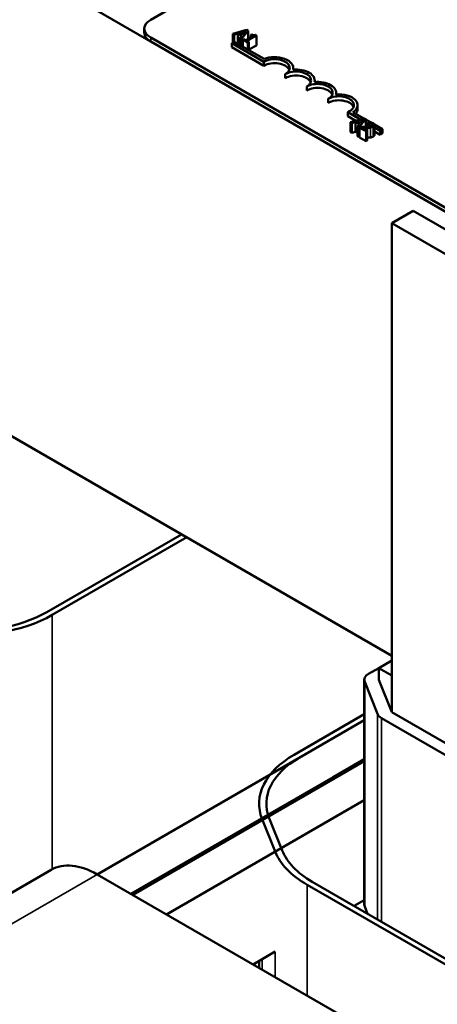
# Model space of a CAD drawing. Units: inches. Extents: x 1.2 to 53.8, y 0.6 to 41.9.
# Drawn here: x 39.9 to 41.6, y 29.3 to 33.3 of the extents above; entities that cross this region are included whole.
import ezdxf

# ---------------------------------------------------------------- set-up
doc = ezdxf.new("R2010")
doc.units = ezdxf.units.IN
doc.header["$LTSCALE"] = 2.5
doc.header["$MEASUREMENT"] = 0
doc.layers.add('Visible (ANSI)', color=7, linetype='Continuous', lineweight=50)
doc.layers.add('Visible Narrow (ANSI)', color=7, linetype='Continuous', lineweight=35)

msp = doc.modelspace()

# ---------------------------------------------------------------- linework, layer by layer
at = {"layer": 'Visible (ANSI)'}
for p, q in [((39.2528, 33.8996), (46.4476, 29.7457)), ((40.4153, 33.3183), (40.9951, 33.6531)), ((40.389, 33.2652), (40.389, 33.2815)), ((40.8108, 33.2766), (40.7541, 33.2604)), ((40.7818, 33.2636), (40.8084, 33.2713)), ((40.7896, 33.2398), (40.8177, 33.2726)), ((40.8084, 33.2713), (40.7949, 33.256)), ((40.8177, 33.2726), (40.8108, 33.2766)), ((40.8177, 33.2726), (40.8177, 33.2401)), ((43.8236, 31.277), (40.4153, 33.2448)), ((43.8236, 31.2607), (40.4153, 33.2285)), ((40.7494, 33.2213), (40.7598, 33.2273)), ((40.7541, 33.2604), (40.7541, 33.224)), ((40.7541, 33.2604), (40.7598, 33.2571)), ((40.7598, 33.2571), (40.7755, 33.2617)), ((40.7598, 33.2571), (40.7598, 33.2273)), ((40.7598, 33.2273), (40.883, 33.1562)), ((40.7755, 33.2617), (40.7755, 33.2209)), ((40.7755, 33.2617), (40.7917, 33.2523)), ((40.7949, 33.256), (40.7818, 33.2636)), ((40.7917, 33.2523), (40.7837, 33.2433)), ((40.7837, 33.2433), (40.7896, 33.2398)), ((40.7837, 33.2433), (40.7837, 33.2136)), ((40.7896, 33.2398), (40.7896, 33.2101)), ((40.8001, 33.2388), (40.7958, 33.2363)), ((40.7958, 33.2363), (40.8165, 33.2243)), ((40.7958, 33.2363), (40.7958, 33.2066)), ((40.8078, 33.2343), (40.8001, 33.2388)), ((40.8362, 33.2507), (40.8078, 33.2343)), ((40.8133, 33.2312), (40.8515, 33.2532)), ((40.8208, 33.2268), (40.8133, 33.2312)), ((40.8165, 33.2243), (40.8208, 33.2268)), ((40.8165, 33.2243), (40.8165, 33.1946)), ((40.8208, 33.2268), (40.8208, 33.1921)), ((40.8324, 33.2574), (40.8285, 33.2552)), ((40.8285, 33.2552), (40.8362, 33.2507)), ((40.8285, 33.2552), (40.8285, 33.2463)), ((40.8515, 33.2532), (40.8471, 33.2558)), ((40.8515, 33.2532), (40.8515, 33.2124)), ((40.7494, 33.205), (40.7494, 33.2213)), ((40.882, 33.1448), (40.7494, 33.2213)), ((40.882, 33.1285), (40.7494, 33.205)), ((40.7755, 33.2209), (40.7725, 33.22)), ((40.7837, 33.2161), (40.7755, 33.2209)), ((40.8515, 33.2124), (40.8208, 33.1947)), ((40.882, 33.1285), (40.882, 33.1448)), ((41.0034, 33.1123), (41.0034, 33.1193)), ((40.9704, 33.0774), (40.9704, 33.0938)), ((41.0918, 33.0613), (41.0918, 33.0682)), ((41.0588, 33.0264), (41.0588, 33.0427)), ((41.1472, 32.9754), (41.1472, 32.9917)), ((41.1802, 33.0103), (41.1802, 33.0172)), ((41.2686, 32.9498), (41.2686, 32.9662)), ((41.2805, 32.907), (41.2284, 32.9371)), ((41.2284, 32.9208), (41.2284, 32.9371)), ((41.2616, 32.9016), (41.2284, 32.9208)), ((41.2957, 32.9113), (41.2389, 32.8951)), ((41.2495, 32.9369), (41.2944, 32.911)), ((41.2667, 32.8983), (41.2932, 32.9061)), ((41.2798, 32.8907), (41.2667, 32.8983)), ((41.2745, 32.8746), (41.3026, 32.9073)), ((41.2932, 32.9061), (41.2798, 32.8907)), ((41.3026, 32.9073), (41.2957, 32.9113)), ((41.3026, 32.9073), (41.3026, 32.8763)), ((41.3026, 32.9062), (41.3214, 32.8954)), ((41.2389, 32.8951), (41.2446, 32.8918)), ((41.2389, 32.8951), (41.2389, 32.8543)), ((41.2446, 32.8918), (41.2604, 32.8964)), ((41.2446, 32.8918), (41.2446, 32.851)), ((41.2604, 32.8964), (41.2765, 32.8871)), ((41.2604, 32.8964), (41.2604, 32.8556)), ((41.2765, 32.8871), (41.2685, 32.878)), ((41.2685, 32.878), (41.2745, 32.8746)), ((41.2685, 32.878), (41.2685, 32.8372)), ((41.2745, 32.8746), (41.2745, 32.8337)), ((41.2833, 32.8764), (41.2773, 32.8729)), ((41.2773, 32.8729), (41.3035, 32.8578)), ((41.2773, 32.8729), (41.2773, 32.8321)), ((41.3084, 32.8607), (41.2875, 32.8727)), ((41.3129, 32.8883), (41.3026, 32.8942)), ((41.3052, 32.8764), (41.3026, 32.8779)), ((41.3035, 32.8578), (41.3084, 32.8607)), ((41.3035, 32.8578), (41.3035, 32.817)), ((41.3084, 32.8607), (41.3084, 32.8198)), ((41.319, 32.8959), (41.3129, 32.8925)), ((41.3129, 32.8925), (41.3132, 32.8923)), ((41.3129, 32.8925), (41.3129, 32.8768)), ((41.3132, 32.8923), (41.3132, 32.8768)), ((41.3381, 32.8857), (41.3718, 32.8663)), ((41.3385, 32.8837), (41.3385, 32.8429)), ((41.3615, 32.8603), (41.3385, 32.8735)), ((41.3718, 32.8663), (41.3615, 32.8603)), ((41.3615, 32.8439), (41.3615, 32.8603)), ((41.3718, 32.8499), (41.3718, 32.8663)), ((41.2446, 32.851), (41.2389, 32.8543)), ((41.2604, 32.8556), (41.2446, 32.851)), ((41.2685, 32.8509), (41.2604, 32.8556)), ((41.2745, 32.8337), (41.2685, 32.8372)), ((41.2773, 32.837), (41.2745, 32.8337)), ((41.3035, 32.817), (41.2773, 32.8321)), ((41.3084, 32.8198), (41.3035, 32.817)), ((41.3615, 32.8439), (41.3385, 32.8572)), ((41.3718, 32.8499), (41.3615, 32.8439)), ((41.4095, 32.4789), (41.4979, 32.53)), ((42.9121, 31.7135), (41.4979, 32.53)), ((41.4095, 32.4789), (41.4095, 30.4622)), ((42.8237, 31.6624), (41.4095, 32.4789)), ((41.4095, 30.6949), (39.518, 31.787)), ((39.9875, 30.8749), (40.5426, 31.1954)), ((40.5638, 31.1832), (40.0087, 30.8627)), ((41.3565, 30.6439), (41.4095, 30.6745)), ((41.314, 30.6194), (41.3565, 30.6439)), ((41.4095, 30.6132), (41.3565, 30.6439)), ((41.3565, 30.5949), (41.3565, 30.6439)), ((41.2965, 30.5949), (41.2965, 29.6681)), ((41.351, 30.4544), (41.298, 30.5871)), ((41.3565, 30.5949), (41.4095, 30.4622)), ((41.4095, 30.4622), (42.8237, 29.6457)), ((41.0072, 30.2862), (41.2965, 30.4533)), ((41.0284, 30.274), (41.2965, 30.4288)), ((41.2965, 30.4288), (41.0284, 30.274)), ((42.7813, 29.6212), (41.3671, 30.4377)), ((41.0284, 30.274), (40.1947, 29.7927)), ((41.2965, 30.2679), (41.1677, 30.1936)), ((41.1747, 30.1895), (41.2965, 30.2598)), ((41.1677, 30.1936), (40.334, 29.7122)), ((40.3411, 29.7082), (41.1747, 30.1895)), ((41.2965, 30.0989), (40.4804, 29.6277)), ((40.9282, 29.8877), (40.8751, 30.0204)), ((40.9044, 30.0243), (40.9574, 29.8916)), ((38.944, 29.1991), (40.0047, 29.8115)), ((41.517, 29.0292), (40.1947, 29.7927)), ((42.4744, 28.9337), (41.0602, 29.7502)), ((41.0814, 29.7624), (42.4956, 28.946)), ((41.2965, 29.6866), (41.2546, 29.6624)), ((41.298, 29.6604), (41.3099, 29.6305)), ((40.9286, 29.4742), (40.8375, 29.4216)), ((40.8625, 29.436), (40.8625, 29.4071))]:
    msp.add_line(p, q, dxfattribs=at)
for centre, major_axis, start_param, end_param in [((40.479, 33.2815), (-0.09, 0), 5.497787, 7.068583), ((40.479, 33.2652), (-0.09, 0), 0, 0.785398), ((40.9262, 33.1193), (0.0625, 0), 5.497787, 8.63938), ((40.9262, 33.1193), (0.0772, 0), 6.125102, 8.447817), ((40.9262, 33.1029), (0.0625, 0), 0.228251, 2.356194), ((41.0146, 33.0682), (0.0625, 0), 5.497787, 8.63938), ((41.0146, 33.0682), (0.0772, 0), 6.125102, 8.012065), ((41.0146, 33.0519), (0.0625, 0), 0.228251, 2.356194), ((41.103, 33.0172), (0.0772, 0), 6.125102, 8.012065), ((41.103, 33.0172), (0.0625, 0), 5.497787, 8.63938), ((41.103, 33.0009), (0.0625, 0), 0.228251, 2.356194), ((41.1914, 32.9662), (0.0625, 0), 5.345937, 8.63938), ((41.1914, 32.9498), (0.0625, 0), 0.228251, 2.356194), ((41.1914, 32.9662), (0.0772, 0), 5.565766, 8.012065), ((41.1914, 32.9498), (0.0772, 0), 5.830915, 6.283185), ((39.6594, 31.0644), (0.464, 0), 4.48559, 5.497787), ((39.6594, 31.0644), (-0.494, 0), 1.343997, 2.356194), ((41.3565, 30.5949), (-0.06, 0), 5.497787, 6.509984), ((41.4095, 30.4622), (-0.06, 0), 0.226799, 0.785398), ((41.3565, 30.0846), (-0.494, 0), 5.497787, 6.509984), ((41.3565, 30.0846), (-0.464, 0), 5.497787, 6.509984), ((41.4095, 29.9519), (-0.494, 0), 0.226799, 0.785398), ((41.4095, 29.9519), (-0.464, 0), 0.226799, 0.785398), ((40.1947, 29.4824), (-0.19, 0.3291), 5.497787, 6.283185), ((41.3565, 29.6681), (-0.06, 0), 0, 0.226799)]:
    msp.add_ellipse(centre, major_axis=major_axis, ratio=0.57735, start_param=start_param, end_param=end_param, dxfattribs=at)
for points, knots in [([(40.8471, 33.2558), (40.8465, 33.2555), (40.8458, 33.2552), (40.8445, 33.2548), (40.8439, 33.2546), (40.8424, 33.2544), (40.8417, 33.2543), (40.8405, 33.2544), (40.8396, 33.2545), (40.8363, 33.2554), (40.8342, 33.2564), (40.8324, 33.2574)], [-0.1005438, -0.1005438, -0.1005438, -0.1005438, -0.0762723, -0.0762723, -0.0553229, -0.0553229, -0.032618, -0.032618, -0.0195337, -0.0195337, 0, 0, 0, 0]), ([(41.3038, 32.8764), (41.2989, 32.8762), (41.2958, 32.8763), (41.2903, 32.8763), (41.2868, 32.8763), (41.2833, 32.8764)], [-0.04170724, -0.04170724, -0.04170724, -0.04170724, -0.02643388, -0.02643388, 0, 0, 0, 0]), ([(41.2875, 32.8727), (41.2913, 32.8726), (41.2961, 32.8725), (41.3017, 32.8725), (41.3058, 32.8725), (41.3098, 32.8726)], [-0.04283915, -0.04283915, -0.04283915, -0.04283915, -0.03037008, -0.03037008, 0, 0, 0, 0]), ([(41.3273, 32.8803), (41.3262, 32.8796), (41.3249, 32.8791), (41.3221, 32.8781), (41.3205, 32.8777), (41.3153, 32.8769), (41.3099, 32.8765), (41.3038, 32.8764)], [-0.08762492, -0.08762492, -0.08762492, -0.08762492, -0.06763594, -0.06763594, -0.04692782, -0.04692782, 0, 0, 0, 0]), ([(41.3098, 32.8726), (41.312, 32.8726), (41.3142, 32.8727), (41.3186, 32.8729), (41.3207, 32.8731), (41.3227, 32.8735)], [-0.03315218, -0.03315218, -0.03315218, -0.03315218, -0.0160429, -0.0160429, 0, 0, 0, 0]), ([(41.3132, 32.8923), (41.3142, 32.8922), (41.3152, 32.892), (41.3174, 32.8917), (41.3186, 32.8915), (41.3197, 32.8912)], [-0.01709269, -0.01709269, -0.01709269, -0.01709269, -0.00936796, -0.00936796, 0, 0, 0, 0]), ([(41.3324, 32.8911), (41.3297, 32.8927), (41.3268, 32.8937), (41.3234, 32.8948), (41.321, 32.8955), (41.319, 32.8959)], [-0.02537479, -0.02537479, -0.02537479, -0.02537479, -0.01636059, -0.01636059, 0, 0, 0, 0]), ([(41.3197, 32.8912), (41.3216, 32.8908), (41.323, 32.8903), (41.3249, 32.8897), (41.326, 32.8891), (41.3271, 32.8885)], [-0.01621929, -0.01621929, -0.01621929, -0.01621929, -0.01114601, -0.01114601, 0, 0, 0, 0]), ([(41.3227, 32.8735), (41.3253, 32.8739), (41.3272, 32.8745), (41.3301, 32.8754), (41.3318, 32.8762), (41.3334, 32.8771)], [-0.02530612, -0.02530612, -0.02530612, -0.02530612, -0.01672719, -0.01672719, 0, 0, 0, 0]), ([(41.3271, 32.8885), (41.3284, 32.8878), (41.3291, 32.8871), (41.3301, 32.8859), (41.3304, 32.8853), (41.3305, 32.8846)], [-0.0167019, -0.0167019, -0.0167019, -0.0167019, -0.00937535, -0.00937535, 0, 0, 0, 0]), ([(41.3305, 32.8846), (41.3306, 32.8842), (41.3305, 32.8838), (41.3303, 32.883), (41.3301, 32.8826), (41.3293, 32.8816), (41.3284, 32.8809), (41.3273, 32.8803)], [-0.01799053, -0.01799053, -0.01799053, -0.01799053, -0.01511041, -0.01511041, -0.01146257, -0.01146257, 0, 0, 0, 0]), ([(41.3334, 32.8771), (41.3343, 32.8776), (41.3351, 32.8782), (41.3365, 32.8794), (41.3371, 32.88), (41.3382, 32.8816), (41.3386, 32.8827), (41.3385, 32.8847), (41.3383, 32.8859), (41.3361, 32.8887), (41.3344, 32.89), (41.3324, 32.8911)], [-0.0959954, -0.0959954, -0.0959954, -0.0959954, -0.07980065, -0.07980065, -0.06487587, -0.06487587, -0.04062092, -0.04062092, -0.02135969, -0.02135969, 0, 0, 0, 0])]:
    msp.add_open_spline(points, degree=3, knots=knots, dxfattribs=at)
for points in [[(41.3098, 32.8317), (41.3091, 32.8317), (41.3084, 32.8317)], [(41.3227, 32.8327), (41.3198, 32.8322), (41.3132, 32.8318), (41.3098, 32.8317)], [(41.3334, 32.8363), (41.3309, 32.8348), (41.3255, 32.8331), (41.3227, 32.8327)], [(41.3385, 32.8429), (41.3385, 32.8393), (41.3334, 32.8363)]]:
    msp.add_open_spline(points, degree=2, dxfattribs=at)
at = {"layer": 'Visible Narrow (ANSI)'}
for p, q in [((40.4153, 33.2285), (40.4153, 33.2448)), ((41.3098, 32.8726), (41.3098, 32.8317)), ((41.3197, 32.8912), (41.3197, 32.8776)), ((41.3227, 32.8735), (41.3227, 32.8327)), ((41.3271, 32.8885), (41.3271, 32.8801)), ((41.3305, 32.8846), (41.3305, 32.8839)), ((41.3334, 32.8771), (41.3334, 32.8363)), ((40.0087, 30.8627), (40.0087, 29.8137)), ((41.298, 30.5871), (41.298, 29.6604)), ((41.351, 30.4544), (41.351, 29.6068)), ((41.3671, 30.4377), (41.3671, 29.5975)), ((41.1677, 30.1936), (41.1677, 30.1854)), ((40.8751, 30.0204), (40.8751, 30.0165)), ((39.134, 29.1803), (40.1947, 29.7927)), ((41.0602, 29.7502), (41.0602, 29.293)), ((40.9282, 29.4739), (40.9282, 29.3692)), ((40.8751, 29.4433), (40.8751, 29.3998))]:
    msp.add_line(p, q, dxfattribs=at)

doc.saveas('drawing.dxf')
